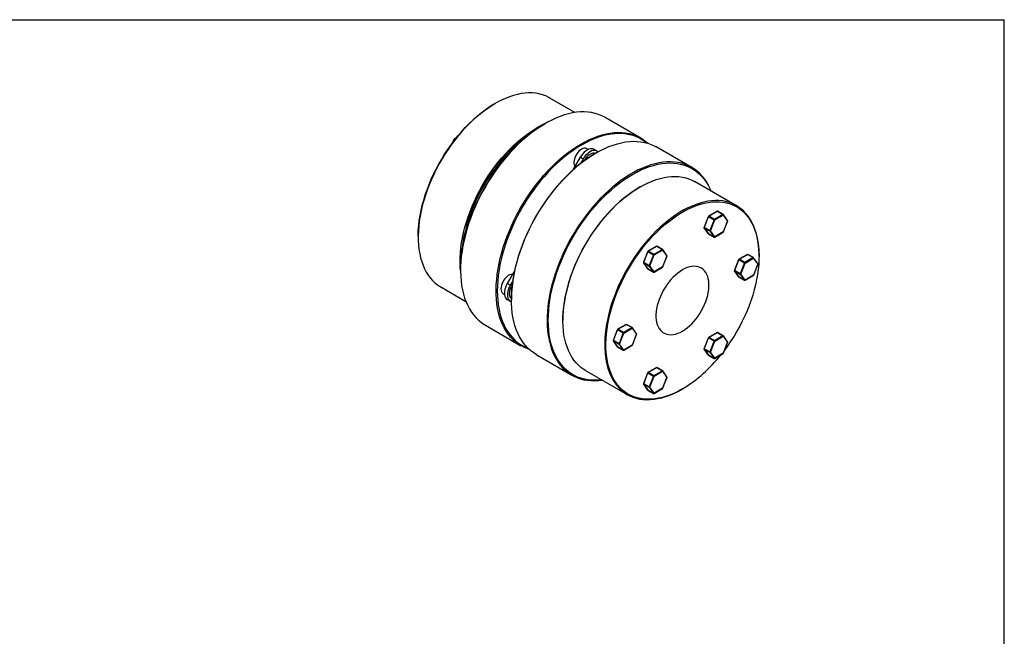
# Model space of a CAD drawing. Extents: x 0.3 to 10.6, y 0.2 to 8.2.
# Drawn here: x 4.8 to 10.6, y 4.5 to 8.2 of the extents above; entities that cross this region are included whole.
import ezdxf

# ---------------------------------------------------------------- set-up
doc = ezdxf.new("R2010")
doc.units = 0
doc.layers.get('0').update_dxf_attribs({"linetype": 'CONTINUOUS'})

msp = doc.modelspace()

# ---------------------------------------------------------------- linework, layer by layer
at = {"color": 7, "linetype": 'CONTINUOUS'}
for p, q in [((0.3299, 8.1921), (10.6299, 8.1921)), ((10.6299, 0.3921), (10.6299, 8.1921)), ((7.6223, 7.697), (7.6188, 7.695)), ((8.093, 7.6434), (7.9447, 7.729)), ((7.9177, 7.5787), (7.9142, 7.5767)), ((8.4826, 7.4923), (8.2721, 7.6138)), ((7.3771, 7.4846), (7.3692, 7.4642)), ((7.3921, 7.4939), (7.3782, 7.4858)), ((8.1714, 7.425), (8.1638, 7.4294)), ((8.2231, 7.4156), (8.2057, 7.4257)), ((8.2187, 7.4049), (8.2152, 7.4029)), ((8.2303, 7.4115), (8.2231, 7.4156)), ((8.7836, 7.3185), (8.5731, 7.4401)), ((8.124, 7.3785), (8.0811, 7.3042)), ((8.1414, 7.3684), (8.124, 7.3785)), ((8.1414, 7.3684), (8.1263, 7.3423)), ((9.0471, 7.0926), (8.7997, 7.2354)), ((8.4773, 7.2034), (8.4738, 7.2014)), ((8.9331, 7.06), (8.8828, 7.031)), ((8.8841, 7.0309), (8.9343, 7.0598)), ((8.9677, 7.0406), (8.9175, 7.0116)), ((8.9343, 7.0598), (8.9677, 7.0406)), ((8.9689, 7.0407), (8.9355, 7.06)), ((8.9948, 7.0042), (8.9697, 7.04)), ((8.8818, 7.0297), (8.8567, 6.965)), ((8.8574, 6.9642), (8.8826, 7.029)), ((8.8826, 7.029), (8.916, 7.0097)), ((8.9175, 7.0116), (8.8841, 7.0309)), ((8.916, 7.0097), (8.8908, 6.945)), ((8.8941, 6.9438), (8.9192, 7.0086)), ((8.9192, 7.0086), (8.9694, 7.0375)), ((8.9694, 7.0375), (8.9945, 7.0018)), ((8.9945, 7.0018), (8.9694, 6.9371)), ((8.97, 6.9372), (8.9951, 7.0019)), ((8.8569, 6.9627), (8.882, 6.927)), ((8.8908, 6.945), (8.8574, 6.9642)), ((8.8574, 6.9622), (8.8908, 6.943)), ((8.8826, 6.9265), (8.8574, 6.9622)), ((8.916, 6.9072), (8.8826, 6.9265)), ((8.8828, 6.9263), (8.9162, 6.907)), ((8.8908, 6.943), (8.916, 6.9072)), ((8.9192, 6.9081), (8.8941, 6.9438)), ((8.9187, 6.907), (8.9689, 6.936)), ((8.9694, 6.9371), (8.9192, 6.9081)), ((7.1665, 6.9115), (7.1665, 6.9075)), ((8.5234, 6.8228), (8.4982, 6.7581)), ((8.499, 6.7573), (8.5241, 6.8221)), ((8.5241, 6.8221), (8.5576, 6.8028)), ((8.5746, 6.8531), (8.5244, 6.8241)), ((8.5257, 6.8239), (8.5759, 6.8529)), ((8.5591, 6.8047), (8.5257, 6.8239)), ((8.6093, 6.8337), (8.5591, 6.8047)), ((8.5608, 6.8016), (8.611, 6.8306)), ((8.5759, 6.8529), (8.6093, 6.8337)), ((8.6105, 6.8338), (8.5771, 6.8531)), ((8.611, 6.8306), (8.6361, 6.7949)), ((8.6364, 6.7973), (8.6113, 6.8331)), ((8.4985, 6.7558), (8.5236, 6.7201)), ((8.5324, 6.7381), (8.499, 6.7573)), ((8.499, 6.7553), (8.5324, 6.736)), ((8.5241, 6.7196), (8.499, 6.7553)), ((8.5576, 6.8028), (8.5324, 6.7381)), ((8.5357, 6.7369), (8.5608, 6.8016)), ((8.6361, 6.7949), (8.611, 6.7302)), ((8.6116, 6.7303), (8.6367, 6.795)), ((9.061, 6.7748), (9.0359, 6.71)), ((9.0366, 6.7093), (9.0618, 6.774)), ((9.0618, 6.774), (9.0952, 6.7547)), ((9.1123, 6.805), (9.062, 6.776)), ((9.0633, 6.7759), (9.1135, 6.8049)), ((9.0967, 6.7566), (9.0633, 6.7759)), ((9.0952, 6.7547), (9.0701, 6.69)), ((9.0733, 6.6888), (9.0984, 6.7536)), ((9.1469, 6.7856), (9.0967, 6.7566)), ((9.0984, 6.7536), (9.1486, 6.7826)), ((9.1135, 6.8049), (9.1469, 6.7856)), ((9.1481, 6.7857), (9.1147, 6.805)), ((9.1486, 6.7826), (9.1738, 6.7468)), ((9.174, 6.7493), (9.1489, 6.785)), ((9.1806, 6.7934), (9.1806, 6.7974)), ((7.4167, 6.7148), (7.4167, 6.7108)), ((7.7361, 6.7067), (7.6932, 6.6324)), ((8.5576, 6.7003), (8.5241, 6.7196)), ((8.5244, 6.7193), (8.5578, 6.7001)), ((8.5324, 6.736), (8.5576, 6.7003)), ((8.5608, 6.7012), (8.5357, 6.7369)), ((8.5603, 6.7001), (8.6105, 6.7291)), ((8.611, 6.7302), (8.5608, 6.7012)), ((9.0361, 6.7077), (9.0613, 6.672)), ((9.0701, 6.69), (9.0366, 6.7093)), ((9.0366, 6.7073), (9.0701, 6.688)), ((9.0618, 6.6715), (9.0366, 6.7073)), ((9.1738, 6.7468), (9.1486, 6.6821)), ((9.1492, 6.6822), (9.1743, 6.747)), ((7.7257, 6.6485), (7.7106, 6.6224)), ((9.0952, 6.6522), (9.0618, 6.6715)), ((9.062, 6.6713), (9.0954, 6.652)), ((9.0701, 6.688), (9.0952, 6.6522)), ((9.0984, 6.6531), (9.0733, 6.6888)), ((9.0979, 6.652), (9.1481, 6.681)), ((9.1486, 6.6821), (9.0984, 6.6531)), ((7.3, 6.6123), (7.4484, 6.5267)), ((7.7106, 6.6224), (7.6932, 6.6324)), ((7.669, 6.5725), (7.6767, 6.5681)), ((7.7106, 6.528), (7.6932, 6.538)), ((7.6932, 6.538), (7.7178, 6.5238)), ((7.7106, 6.528), (7.7178, 6.5238)), ((7.7177, 6.5411), (7.7177, 6.5371)), ((8.0215, 6.4179), (8.0215, 6.4139)), ((7.5635, 6.3863), (7.774, 6.2648)), ((8.3442, 6.3609), (8.319, 6.2962)), ((8.3198, 6.2955), (8.3449, 6.3602)), ((8.3449, 6.3602), (8.3783, 6.3409)), ((8.3954, 6.3912), (8.3452, 6.3622)), ((8.3464, 6.3621), (8.3967, 6.3911)), ((8.3799, 6.3428), (8.3464, 6.3621)), ((8.4301, 6.3718), (8.3799, 6.3428)), ((8.3816, 6.3398), (8.4318, 6.3688)), ((8.3967, 6.3911), (8.4301, 6.3718)), ((8.4313, 6.3719), (8.3979, 6.3912)), ((8.4318, 6.3688), (8.4569, 6.333)), ((8.4572, 6.3354), (8.4321, 6.3712)), ((8.9331, 6.3431), (8.8828, 6.3141)), ((8.8841, 6.314), (8.9343, 6.343)), ((8.9343, 6.343), (8.9677, 6.3237)), ((8.9689, 6.3238), (8.9355, 6.3431)), ((8.3193, 6.2939), (8.3444, 6.2582)), ((8.3532, 6.2762), (8.3198, 6.2955)), ((8.3198, 6.2935), (8.3532, 6.2742)), ((8.3449, 6.2577), (8.3198, 6.2935)), ((8.3783, 6.3409), (8.3532, 6.2762)), ((8.3565, 6.275), (8.3816, 6.3398)), ((8.4569, 6.333), (8.4318, 6.2683)), ((8.4324, 6.2684), (8.4575, 6.3331)), ((8.8818, 6.3129), (8.8567, 6.2481)), ((8.8574, 6.2474), (8.8826, 6.3121)), ((8.8826, 6.3121), (8.916, 6.2928)), ((8.9175, 6.2947), (8.8841, 6.314)), ((8.916, 6.2928), (8.8908, 6.2281)), ((8.8941, 6.227), (8.9192, 6.2917)), ((8.9677, 6.3237), (8.9175, 6.2947)), ((8.9192, 6.2917), (8.9694, 6.3207)), ((8.9694, 6.3207), (8.9945, 6.285)), ((8.9945, 6.285), (8.9694, 6.2202)), ((8.9948, 6.2874), (8.9697, 6.3231)), ((8.97, 6.2203), (8.9951, 6.2851)), ((8.3783, 6.2384), (8.3449, 6.2577)), ((8.3452, 6.2575), (8.3786, 6.2382)), ((8.3532, 6.2742), (8.3783, 6.2384)), ((8.3816, 6.2393), (8.3565, 6.275)), ((8.3811, 6.2382), (8.4313, 6.2672)), ((8.4318, 6.2683), (8.3816, 6.2393)), ((8.8569, 6.2458), (8.882, 6.2101)), ((8.8908, 6.2281), (8.8574, 6.2474)), ((8.8574, 6.2454), (8.8908, 6.2261)), ((8.8826, 6.2096), (8.8574, 6.2454)), ((8.8908, 6.2261), (8.916, 6.1904)), ((8.9192, 6.1912), (8.8941, 6.227)), ((7.8645, 6.2126), (8.075, 6.0911)), ((8.916, 6.1904), (8.8826, 6.2096)), ((8.8828, 6.2094), (8.9162, 6.1901)), ((8.9187, 6.1901), (8.9689, 6.2191)), ((8.9694, 6.2202), (8.9192, 6.1912)), ((8.155, 6.1187), (8.4024, 5.9759)), ((8.5746, 6.1362), (8.5244, 6.1072)), ((8.5257, 6.1071), (8.5759, 6.1361)), ((8.6093, 6.1168), (8.5591, 6.0878)), ((8.5608, 6.0848), (8.611, 6.1138)), ((8.5759, 6.1361), (8.6093, 6.1168)), ((8.6105, 6.1169), (8.5771, 6.1362)), ((8.611, 6.1138), (8.6361, 6.078)), ((8.6364, 6.0805), (8.6113, 6.1162)), ((8.5234, 6.106), (8.4982, 6.0412)), ((8.499, 6.0405), (8.5241, 6.1052)), ((8.5241, 6.1052), (8.5576, 6.0859)), ((8.5591, 6.0878), (8.5257, 6.1071)), ((8.5576, 6.0859), (8.5324, 6.0212)), ((8.5357, 6.0201), (8.5608, 6.0848)), ((8.6361, 6.078), (8.611, 6.0133)), ((8.6116, 6.0134), (8.6367, 6.0782)), ((8.4985, 6.0389), (8.5236, 6.0032)), ((8.5324, 6.0212), (8.499, 6.0405)), ((8.499, 6.0385), (8.5324, 6.0192)), ((8.5241, 6.0027), (8.499, 6.0385)), ((8.5576, 5.9835), (8.5241, 6.0027)), ((8.5244, 6.0025), (8.5578, 5.9832)), ((8.5324, 6.0192), (8.5576, 5.9835)), ((8.5608, 5.9843), (8.5357, 6.0201)), ((8.5603, 5.9832), (8.6105, 6.0122)), ((8.611, 6.0133), (8.5608, 5.9843)), ((8.7248, 6.0079), (8.7283, 6.0099))]:
    msp.add_line(p, q, dxfattribs=at)
at = {"color": 8, "linetype": 'CONTINUOUS'}
for p, q in [((7.3779, 7.4838), (7.3714, 7.4672)), ((7.3822, 7.4813), (7.3779, 7.4838)), ((7.3909, 7.4923), (7.3794, 7.4857)), ((7.3794, 7.4857), (7.3837, 7.4832))]:
    msp.add_line(p, q, dxfattribs=at)
at = {"color": 7, "linetype": 'CONTINUOUS'}
for points in [[(7.9447, 7.729), (7.9382, 7.7326), (7.9205, 7.741), (7.9018, 7.7479), (7.8824, 7.7531), (7.8623, 7.7568), (7.8415, 7.7588), (7.8201, 7.7591), (7.7982, 7.7579), (7.7757, 7.7549), (7.7529, 7.7504), (7.7296, 7.7442), (7.7061, 7.7365), (7.6823, 7.7271), (7.6584, 7.7163), (7.6344, 7.7038), (7.6103, 7.6899), (7.5863, 7.6746), (7.5623, 7.6579), (7.5386, 7.6398), (7.515, 7.6203), (7.4918, 7.5997), (7.4689, 7.5778), (7.4465, 7.5548), (7.4245, 7.5308), (7.4031, 7.5057), (7.3823, 7.4797), (7.3622, 7.4528), (7.3428, 7.4252), (7.3242, 7.3968), (7.3064, 7.3678), (7.2895, 7.3383), (7.2735, 7.3083), (7.2585, 7.2779), (7.2445, 7.2472), (7.2316, 7.2163), (7.2198, 7.1853), (7.209, 7.1542), (7.1995, 7.1232), (7.1911, 7.0923), (7.1839, 7.0616), (7.1779, 7.0312), (7.1732, 7.0012), (7.1697, 6.9717), (7.1675, 6.9428), (7.1665, 6.9145), (7.1668, 6.8868), (7.1684, 6.86), (7.1713, 6.8341), (7.1754, 6.8091), (7.1807, 6.7851), (7.1873, 6.7621), (7.1951, 6.7404), (7.2041, 6.7198), (7.2143, 6.7004), (7.2255, 6.6824), (7.2379, 6.6657), (7.2514, 6.6505), (7.2659, 6.6367), (7.2814, 6.6244), (7.2979, 6.6136), (7.3, 6.6123)], [(7.1665, 6.9115), (7.1665, 6.9184), (7.1674, 6.9465), (7.1696, 6.9753), (7.1731, 7.0045), (7.1778, 7.0343), (7.1837, 7.0644), (7.1909, 7.0949), (7.1992, 7.1255), (7.2087, 7.1563), (7.2193, 7.1872), (7.2311, 7.2179), (7.2439, 7.2486), (7.2578, 7.2791), (7.2727, 7.3092), (7.2886, 7.339), (7.3054, 7.3683), (7.323, 7.3971), (7.3415, 7.4252), (7.3607, 7.4527), (7.3807, 7.4793), (7.4013, 7.5051), (7.4226, 7.53), (7.4443, 7.5539), (7.4666, 7.5767), (7.4893, 7.5984), (7.5124, 7.6189), (7.5357, 7.6382), (7.5593, 7.6562), (7.5831, 7.6728), (7.6069, 7.688), (7.6188, 7.695)], [(8.2721, 7.6138), (8.2699, 7.6151), (8.2515, 7.6244), (8.2323, 7.6321), (8.2123, 7.6383), (8.1916, 7.6428), (8.1702, 7.6457), (8.1481, 7.6469), (8.1254, 7.6466), (8.1023, 7.6446), (8.0786, 7.641), (8.0546, 7.6357), (8.0302, 7.6289), (8.0055, 7.6204), (7.9806, 7.6104), (7.9555, 7.5989), (7.9304, 7.5858), (7.9052, 7.5713), (7.8801, 7.5553), (7.855, 7.5379), (7.8301, 7.5192), (7.8054, 7.4991), (7.781, 7.4778), (7.757, 7.4553), (7.7333, 7.4316), (7.7102, 7.4068), (7.6875, 7.3811), (7.6654, 7.3543), (7.644, 7.3267), (7.6233, 7.2982), (7.6033, 7.269), (7.5841, 7.2391), (7.5657, 7.2086), (7.5482, 7.1775), (7.5317, 7.146), (7.5161, 7.1142), (7.5016, 7.082), (7.4881, 7.0497), (7.4757, 7.0172), (7.4644, 6.9847), (7.4542, 6.9522), (7.4453, 6.9199), (7.4375, 6.8877), (7.4309, 6.8559), (7.4256, 6.8244), (7.4215, 6.7933), (7.4186, 6.7628), (7.4171, 6.7328), (7.4167, 6.7036), (7.4177, 6.675), (7.4199, 6.6473), (7.4234, 6.6205), (7.4281, 6.5947), (7.434, 6.5699), (7.4412, 6.5461), (7.4496, 6.5236), (7.4592, 6.5022), (7.4699, 6.4821), (7.4818, 6.4632), (7.4947, 6.4458), (7.5087, 6.4297), (7.5238, 6.4151), (7.5398, 6.402), (7.5569, 6.3903), (7.5635, 6.3863)], [(7.4167, 6.7148), (7.4173, 6.7443), (7.4193, 6.7744), (7.4224, 6.8051), (7.4269, 6.8364), (7.4326, 6.868), (7.4395, 6.9), (7.4477, 6.9323), (7.457, 6.9647), (7.4676, 6.9972), (7.4792, 7.0298), (7.492, 7.0623), (7.5059, 7.0946), (7.5208, 7.1267), (7.5367, 7.1584), (7.5537, 7.1898), (7.5715, 7.2207), (7.5902, 7.251), (7.6097, 7.2807), (7.63, 7.3096), (7.6511, 7.3378), (7.6728, 7.3651), (7.6952, 7.3915), (7.7181, 7.4169), (7.7415, 7.4412), (7.7654, 7.4644), (7.7896, 7.4864), (7.8142, 7.5071), (7.839, 7.5266), (7.864, 7.5447), (7.8891, 7.5614), (7.9142, 7.5767)], [(7.4167, 6.7074), (7.4148, 6.7305), (7.4139, 6.7577), (7.4142, 6.7857), (7.4158, 6.8144), (7.4186, 6.8436), (7.4228, 6.8734), (7.4281, 6.9036), (7.4347, 6.9341), (7.4425, 6.9649), (7.4515, 6.9958), (7.4616, 7.0269), (7.4729, 7.058), (7.4853, 7.0889), (7.4988, 7.1198), (7.5133, 7.1503), (7.5288, 7.1805), (7.5452, 7.2103), (7.5626, 7.2396), (7.5808, 7.2683), (7.5998, 7.2963), (7.6196, 7.3235), (7.64, 7.35), (7.6611, 7.3755), (7.6828, 7.4001), (7.705, 7.4236), (7.7277, 7.4461), (7.7508, 7.4674), (7.7742, 7.4874), (7.7978, 7.5062), (7.8217, 7.5236), (7.8457, 7.5396), (7.8697, 7.5543)], [(7.8433, 7.5298), (7.8255, 7.5178), (7.8018, 7.5005), (7.7784, 7.4819), (7.7551, 7.462), (7.7323, 7.4409), (7.7098, 7.4186), (7.6877, 7.3953), (7.6662, 7.3709), (7.6453, 7.3455), (7.625, 7.3193), (7.6054, 7.2922), (7.5865, 7.2644), (7.5684, 7.236), (7.5512, 7.2069), (7.5349, 7.1773), (7.5195, 7.1474), (7.5051, 7.117), (7.4917, 7.0865), (7.4794, 7.0557), (7.4682, 7.0249), (7.4582, 6.9941), (7.4492, 6.9634), (7.4415, 6.9328), (7.435, 6.9025), (7.4296, 6.8725), (7.4256, 6.843), (7.4227, 6.814), (7.4218, 6.7997)], [(8.1283, 7.4572), (8.1535, 7.471), (8.1786, 7.4833), (8.2036, 7.4941), (8.2284, 7.5033), (8.2529, 7.511), (8.2771, 7.517), (8.301, 7.5215), (8.3244, 7.5243), (8.3473, 7.5255), (8.3697, 7.525), (8.3915, 7.5229), (8.4126, 7.5192), (8.4329, 7.5139), (8.4525, 7.5069), (8.4713, 7.4984), (8.4892, 7.4883), (8.5063, 7.4767), (8.5223, 7.4635), (8.5249, 7.4612)], [(8.5155, 7.4639), (8.5094, 7.4688), (8.4925, 7.4807), (8.4746, 7.491), (8.4559, 7.4997), (8.4364, 7.5068), (8.4161, 7.5123), (8.395, 7.5162), (8.3733, 7.5184), (8.3509, 7.519), (8.328, 7.5179), (8.3046, 7.5152), (8.2808, 7.5108), (8.2565, 7.5048), (8.232, 7.4973), (8.2071, 7.4881), (8.1821, 7.4773), (8.157, 7.465), (8.1318, 7.4512)], [(7.8221, 6.2437), (7.8138, 6.2465), (7.7946, 6.2543), (7.7762, 6.2636), (7.7587, 6.2744), (7.7422, 6.2868), (7.7266, 6.3007), (7.7121, 6.3161), (7.6986, 6.3328), (7.6862, 6.351), (7.6749, 6.3704), (7.6647, 6.3912), (7.6558, 6.4132), (7.648, 6.4364), (7.6414, 6.4606), (7.6361, 6.486), (7.632, 6.5123), (7.6291, 6.5396), (7.6276, 6.5677), (7.6272, 6.5966), (7.6282, 6.6262), (7.6304, 6.6564), (7.6339, 6.6872), (7.6386, 6.7185), (7.6446, 6.7502), (7.6517, 6.7823), (7.6601, 6.8145), (7.6697, 6.8469), (7.6804, 6.8795), (7.6923, 6.912), (7.7052, 6.9444), (7.7192, 6.9766), (7.7343, 7.0086), (7.7503, 7.0403), (7.7674, 7.0716), (7.7853, 7.1024), (7.8041, 7.1326), (7.8237, 7.1621), (7.844, 7.191), (7.8651, 7.2191), (7.8869, 7.2463), (7.9093, 7.2726), (7.9322, 7.2978), (7.9556, 7.3221), (7.9795, 7.3452), (8.0037, 7.3671), (8.0282, 7.3878), (8.053, 7.4072), (8.078, 7.4253), (8.1031, 7.4419), (8.1283, 7.4572)], [(8.1318, 7.4512), (8.1066, 7.4359), (8.0814, 7.4192), (8.0564, 7.4011), (8.0316, 7.3816), (8.0071, 7.3608), (7.9828, 7.3388), (7.959, 7.3156), (7.9355, 7.2913), (7.9126, 7.2659), (7.8903, 7.2396), (7.8686, 7.2123), (7.8475, 7.1841), (7.8272, 7.1551), (7.8076, 7.1254), (7.7889, 7.0951), (7.7711, 7.0642), (7.7542, 7.0329), (7.7383, 7.0011), (7.7234, 6.969), (7.7095, 6.9367), (7.6967, 6.9043), (7.685, 6.8717), (7.6745, 6.8392), (7.6651, 6.8067), (7.657, 6.7745), (7.65, 6.7425), (7.6443, 6.7108), (7.6399, 6.6796), (7.6367, 6.6489), (7.6348, 6.6188), (7.6342, 6.5893), (7.6348, 6.5605), (7.6367, 6.5326), (7.6399, 6.5056), (7.6443, 6.4795), (7.65, 6.4544), (7.657, 6.4304), (7.6651, 6.4076), (7.6745, 6.386), (7.685, 6.3656), (7.6967, 6.3465), (7.7095, 6.3288), (7.7234, 6.3125), (7.7383, 6.2977), (7.7542, 6.2843), (7.7711, 6.2724), (7.7889, 6.2621), (7.8076, 6.2534), (7.815, 6.2505)], [(8.2188, 7.405), (8.244, 7.4188), (8.2691, 7.4311), (8.2941, 7.4419), (8.3189, 7.4511), (8.3434, 7.4587), (8.3676, 7.4648), (8.3915, 7.4692), (8.4149, 7.472), (8.4378, 7.4732), (8.4602, 7.4728), (8.4819, 7.4707), (8.503, 7.467), (8.5234, 7.4616), (8.543, 7.4547), (8.5618, 7.4462), (8.5731, 7.4401)], [(7.8645, 6.2126), (7.8492, 6.2222), (7.8327, 6.2346), (7.8171, 6.2485), (7.8026, 6.2638), (7.7891, 6.2806), (7.7767, 6.2987), (7.7654, 6.3182), (7.7552, 6.339), (7.7462, 6.361), (7.7385, 6.3841), (7.7319, 6.4084), (7.7266, 6.4337), (7.7225, 6.4601), (7.7196, 6.4873), (7.718, 6.5154), (7.7177, 6.5443), (7.7187, 6.574), (7.7209, 6.6042), (7.7244, 6.635), (7.7291, 6.6663), (7.735, 6.698), (7.7422, 6.73), (7.7506, 6.7623), (7.7602, 6.7947), (7.7709, 6.8272), (7.7827, 6.8597), (7.7957, 6.8921), (7.8097, 6.9244), (7.8248, 6.9564), (7.8408, 6.9881), (7.8578, 7.0193), (7.8758, 7.0501), (7.8945, 7.0803), (7.9141, 7.1099), (7.9345, 7.1388), (7.9556, 7.1668), (7.9774, 7.194), (7.9997, 7.2203), (8.0227, 7.2456), (8.0461, 7.2698), (8.0699, 7.2929), (8.0942, 7.3149), (8.1187, 7.3356), (8.1435, 7.355), (8.1685, 7.373), (8.1936, 7.3897), (8.2188, 7.405)], [(8.2153, 7.403), (8.1901, 7.3877), (8.165, 7.371), (8.1399, 7.3528), (8.1151, 7.3334), (8.0906, 7.3126), (8.0663, 7.2906), (8.0425, 7.2674), (8.0191, 7.2431), (7.9961, 7.2177), (7.9738, 7.1914), (7.9521, 7.164), (7.931, 7.1359), (7.9107, 7.1069), (7.8912, 7.0772), (7.8725, 7.0469), (7.8546, 7.016), (7.8377, 6.9847), (7.8218, 6.9529), (7.8069, 6.9208), (7.793, 6.8885), (7.7802, 6.856), (7.7685, 6.8235), (7.758, 6.791), (7.7487, 6.7585), (7.7405, 6.7263), (7.7336, 6.6943), (7.7279, 6.6626), (7.7234, 6.6314), (7.7202, 6.6007), (7.7183, 6.5705), (7.7177, 6.5411)], [(8.1318, 7.4262), (8.1241, 7.421), (8.1167, 7.4145), (8.1097, 7.4068), (8.1034, 7.3982), (8.0978, 7.3889), (8.0933, 7.3791), (8.0898, 7.3692), (8.0876, 7.3594), (8.0866, 7.3501), (8.0869, 7.3414), (8.0885, 7.3337), (8.0914, 7.3271), (8.093, 7.3247)], [(8.2057, 7.4257), (8.1988, 7.4285), (8.1911, 7.4295), (8.1827, 7.4287), (8.1739, 7.426), (8.1648, 7.4216), (8.1558, 7.4156), (8.147, 7.408), (8.1386, 7.3992), (8.1309, 7.3893), (8.124, 7.3785)], [(8.2231, 7.4156), (8.2162, 7.4184), (8.2085, 7.4194), (8.2001, 7.4186), (8.1913, 7.416), (8.1822, 7.4116), (8.1732, 7.4055), (8.1644, 7.398), (8.156, 7.3892), (8.1483, 7.3792), (8.1414, 7.3684)], [(8.2123, 7.4012), (8.2121, 7.4013), (8.206, 7.403), (8.1991, 7.403), (8.1918, 7.4014), (8.1842, 7.3981), (8.1765, 7.3933), (8.169, 7.3871), (8.1619, 7.3797), (8.1553, 7.3713), (8.1496, 7.3621), (8.1477, 7.3586)], [(8.8987, 7.1782), (8.8928, 7.1922), (8.8827, 7.2129), (8.8714, 7.2324), (8.859, 7.2506), (8.8455, 7.2673), (8.8309, 7.2827), (8.8154, 7.2966), (8.7988, 7.3089), (8.7814, 7.3198), (8.763, 7.3291), (8.7438, 7.3368), (8.7238, 7.343), (8.7031, 7.3475), (8.6816, 7.3504), (8.6596, 7.3517), (8.6369, 7.3513), (8.6137, 7.3493), (8.5901, 7.3457), (8.5661, 7.3404), (8.5417, 7.3336), (8.517, 7.3252), (8.4921, 7.3152), (8.467, 7.3036), (8.4419, 7.2906), (8.4167, 7.276), (8.3915, 7.26), (8.3665, 7.2426), (8.3416, 7.2239), (8.3169, 7.2038), (8.2925, 7.1825), (8.2685, 7.16), (8.2448, 7.1363), (8.2216, 7.1116), (8.199, 7.0858), (8.1769, 7.059), (8.1555, 7.0314), (8.1347, 7.0029), (8.1147, 6.9737), (8.0955, 6.9438), (8.0772, 6.9133), (8.0597, 6.8822), (8.0432, 6.8508), (8.0276, 6.8189), (8.0131, 6.7868), (7.9996, 6.7544), (7.9872, 6.722), (7.9759, 6.6894), (7.9657, 6.657), (7.9567, 6.6246), (7.949, 6.5925), (7.9424, 6.5606), (7.9371, 6.5291), (7.933, 6.498), (7.9301, 6.4675), (7.9285, 6.4375), (7.9282, 6.4083), (7.9292, 6.3798), (7.9314, 6.3521), (7.9349, 6.3253), (7.9396, 6.2994), (7.9455, 6.2746), (7.9527, 6.2509), (7.9611, 6.2283), (7.9707, 6.2069), (7.9814, 6.1868), (7.9932, 6.168), (8.0062, 6.1505), (8.0202, 6.1344), (8.0353, 6.1198), (8.0513, 6.1067), (8.0683, 6.0951), (8.0863, 6.085), (8.105, 6.0764), (8.1246, 6.0695), (8.145, 6.0642), (8.1661, 6.0605), (8.1879, 6.0584), (8.2102, 6.0579), (8.2332, 6.0591), (8.2541, 6.0615)], [(8.2515, 6.063), (8.2365, 6.0615), (8.2136, 6.0604), (8.1913, 6.061), (8.1695, 6.0632), (8.1485, 6.0671), (8.1282, 6.0726), (8.1086, 6.0797), (8.0899, 6.0884), (8.0721, 6.0987), (8.0552, 6.1105), (8.0393, 6.1239), (8.0243, 6.1388), (8.0105, 6.1551), (7.9977, 6.1728), (7.986, 6.1918), (7.9755, 6.2122), (7.9661, 6.2338), (7.958, 6.2567), (7.951, 6.2807), (7.9453, 6.3057), (7.9409, 6.3318), (7.9377, 6.3589), (7.9358, 6.3868), (7.9351, 6.4155), (7.9358, 6.445), (7.9377, 6.4751), (7.9409, 6.5059), (7.9453, 6.5371), (7.951, 6.5687), (7.958, 6.6007), (7.9661, 6.633), (7.9755, 6.6654), (7.986, 6.698), (7.9977, 6.7305), (8.0105, 6.763), (8.0243, 6.7953), (8.0393, 6.8274), (8.0552, 6.8591), (8.0721, 6.8905), (8.0899, 6.9214), (8.1086, 6.9517), (8.1282, 6.9814), (8.1485, 7.0103), (8.1695, 7.0385), (8.1913, 7.0658), (8.2136, 7.0922), (8.2365, 7.1176), (8.2599, 7.1419), (8.2838, 7.1651), (8.308, 7.1871), (8.3326, 7.2078), (8.3574, 7.2273), (8.3824, 7.2454), (8.4076, 7.2621), (8.4328, 7.2774), (8.458, 7.2912), (8.4831, 7.3036), (8.5081, 7.3143), (8.5329, 7.3235), (8.5575, 7.3311), (8.5817, 7.3371), (8.6056, 7.3414), (8.629, 7.3442), (8.6519, 7.3452), (8.6743, 7.3446), (8.696, 7.3424), (8.717, 7.3385), (8.7374, 7.333), (8.7569, 7.3259), (8.7756, 7.3172), (8.7934, 7.3069), (8.8103, 7.2951), (8.8263, 7.2817), (8.8412, 7.2669), (8.8551, 7.2506), (8.8679, 7.2328), (8.8795, 7.2138), (8.8901, 7.1934), (8.8962, 7.1797)], [(8.4774, 7.2035), (8.5014, 7.2166), (8.5254, 7.2283), (8.5493, 7.2384), (8.5729, 7.247), (8.5963, 7.2539), (8.6194, 7.2593), (8.642, 7.263), (8.6642, 7.2651), (8.6859, 7.2656), (8.707, 7.2644), (8.7275, 7.2616), (8.7473, 7.2571), (8.7663, 7.251), (8.7845, 7.2434), (8.7997, 7.2354)], [(8.155, 6.1187), (8.1446, 6.1252), (8.1286, 6.1367), (8.1136, 6.1498), (8.0996, 6.1643), (8.0866, 6.1803), (8.0748, 6.1976), (8.0641, 6.2163), (8.0545, 6.2363), (8.0461, 6.2575), (8.0389, 6.2799), (8.0329, 6.3033), (8.0282, 6.3279), (8.0247, 6.3533), (8.0225, 6.3797), (8.0215, 6.407), (8.0218, 6.4349), (8.0234, 6.4636), (8.0263, 6.4928), (8.0304, 6.5226), (8.0358, 6.5528), (8.0423, 6.5833), (8.0501, 6.6141), (8.0591, 6.6451), (8.0693, 6.6761), (8.0806, 6.7072), (8.093, 6.7382), (8.1064, 6.769), (8.1209, 6.7995), (8.1364, 6.8297), (8.1529, 6.8595), (8.1702, 6.8888), (8.1885, 6.9175), (8.2075, 6.9455), (8.2272, 6.9728), (8.2477, 6.9992), (8.2688, 7.0247), (8.2905, 7.0493), (8.3127, 7.0729), (8.3353, 7.0953), (8.3584, 7.1166), (8.3818, 7.1366), (8.4055, 7.1554), (8.4293, 7.1728), (8.4533, 7.1889), (8.4774, 7.2035)], [(8.4739, 7.2015), (8.45, 7.187), (8.4262, 7.171), (8.4025, 7.1537), (8.379, 7.1351), (8.3558, 7.1152), (8.333, 7.0941), (8.3105, 7.0719), (8.2884, 7.0485), (8.2669, 7.0241), (8.246, 6.9988), (8.2257, 6.9725), (8.206, 6.9455), (8.1872, 6.9177), (8.1691, 6.8892), (8.1519, 6.8601), (8.1356, 6.8306), (8.1202, 6.8006), (8.1058, 6.7703), (8.0924, 6.7397), (8.0801, 6.709), (8.0689, 6.6781), (8.0588, 6.6473), (8.0499, 6.6166), (8.0422, 6.586), (8.0356, 6.5557), (8.0303, 6.5258), (8.0262, 6.4962), (8.0234, 6.4672), (8.0218, 6.4388), (8.0215, 6.4179)], [(9.1806, 6.7974), (9.1806, 6.8043), (9.1796, 6.8316), (9.1774, 6.8579), (9.1739, 6.8834), (9.1692, 6.908), (9.1632, 6.9314), (9.156, 6.9538), (9.1476, 6.975), (9.1381, 6.995), (9.1273, 7.0136), (9.1155, 7.031), (9.1025, 7.047), (9.0885, 7.0615), (9.0735, 7.0746), (9.0576, 7.0861), (9.0407, 7.0961), (9.0229, 7.1046), (9.0043, 7.1115), (8.9849, 7.1167), (8.9647, 7.1204), (8.9439, 7.1224), (8.9225, 7.1227), (8.9006, 7.1214), (8.8782, 7.1185), (8.8553, 7.114), (8.832, 7.1078), (8.8085, 7.1001), (8.7848, 7.0907), (8.7608, 7.0798), (8.7368, 7.0674), (8.7127, 7.0535), (8.6887, 7.0382), (8.6647, 7.0214), (8.641, 7.0033), (8.6175, 6.9839), (8.5942, 6.9633), (8.5713, 6.9414), (8.5489, 6.9184), (8.527, 6.8943), (8.5056, 6.8693), (8.4848, 6.8433), (8.4646, 6.8164), (8.4452, 6.7888), (8.4266, 6.7604), (8.4088, 6.7314), (8.3919, 6.7019), (8.376, 6.6719), (8.361, 6.6415), (8.347, 6.6108), (8.334, 6.5799), (8.3222, 6.5488), (8.3114, 6.5178), (8.3019, 6.4867), (8.2935, 6.4559), (8.2863, 6.4252), (8.2803, 6.3948), (8.2756, 6.3648), (8.2721, 6.3353), (8.2699, 6.3064), (8.2689, 6.278), (8.2692, 6.2504), (8.2708, 6.2236), (8.2737, 6.1977), (8.2778, 6.1727), (8.2831, 6.1487), (8.2897, 6.1257), (8.2975, 6.1039), (8.3065, 6.0833), (8.3167, 6.064), (8.328, 6.046), (8.3404, 6.0293), (8.3538, 6.0141), (8.3683, 6.0003), (8.3838, 5.9879), (8.4003, 5.9772), (8.4176, 5.9679), (8.4358, 5.9602), (8.4549, 5.9542), (8.4746, 5.9497), (8.4951, 5.9469), (8.5162, 5.9457), (8.5379, 5.9462), (8.5601, 5.9483), (8.5827, 5.952), (8.6058, 5.9574), (8.6292, 5.9643), (8.6528, 5.9729), (8.6767, 5.983), (8.7007, 5.9947), (8.7247, 6.0078), (8.7247, 6.0078)], [(8.7282, 6.0098), (8.7044, 5.9968), (8.6805, 5.9852), (8.6569, 5.9752), (8.6334, 5.9667), (8.6102, 5.9598), (8.5873, 5.9545), (8.5648, 5.9508), (8.5428, 5.9487), (8.5213, 5.9482), (8.5003, 5.9494), (8.48, 5.9522), (8.4604, 5.9566), (8.4415, 5.9626), (8.4235, 5.9702), (8.4062, 5.9794), (8.3899, 5.9901), (8.3745, 6.0023), (8.3601, 6.016), (8.3468, 6.0312), (8.3345, 6.0477), (8.3233, 6.0656), (8.3132, 6.0848), (8.3043, 6.1052), (8.2965, 6.1268), (8.29, 6.1496), (8.2847, 6.1734), (8.2806, 6.1982), (8.2778, 6.224), (8.2762, 6.2506), (8.2759, 6.278), (8.2768, 6.3061), (8.279, 6.3348), (8.2825, 6.3641), (8.2872, 6.3939), (8.2931, 6.424), (8.3002, 6.4544), (8.3086, 6.4851), (8.3181, 6.5159), (8.3287, 6.5467), (8.3405, 6.5775), (8.3533, 6.6082), (8.3672, 6.6386), (8.3821, 6.6688), (8.398, 6.6986), (8.4147, 6.7279), (8.4324, 6.7567), (8.4509, 6.7848), (8.4701, 6.8122), (8.4901, 6.8389), (8.5107, 6.8647), (8.5319, 6.8896), (8.5537, 6.9135), (8.576, 6.9363), (8.5987, 6.958), (8.6217, 6.9785), (8.6451, 6.9978), (8.6687, 7.0157), (8.6924, 7.0323), (8.7163, 7.0476), (8.7402, 7.0614), (8.764, 7.0737), (8.7878, 7.0845), (8.8114, 7.0937), (8.8347, 7.1014), (8.8578, 7.1075), (8.8805, 7.1121), (8.9027, 7.1149), (8.9245, 7.1162), (8.9458, 7.1159), (8.9664, 7.1139), (8.9864, 7.1103), (9.0056, 7.1051), (9.0241, 7.0982), (9.0417, 7.0898), (9.0585, 7.0799), (9.0744, 7.0684), (9.0892, 7.0555), (9.1031, 7.041), (9.116, 7.0252), (9.1277, 7.008), (9.1384, 6.9894), (9.1479, 6.9696), (9.1562, 6.9486), (9.1634, 6.9264), (9.1693, 6.9031), (9.174, 6.8788), (9.1774, 6.8535), (9.1796, 6.8273), (9.1806, 6.8003), (9.1803, 6.7725), (9.1787, 6.7441), (9.1759, 6.7151), (9.1718, 6.6855), (9.1665, 6.6556), (9.1599, 6.6253), (9.1522, 6.5947), (9.1433, 6.564), (9.1332, 6.5332), (9.122, 6.5023), (9.1097, 6.4716), (9.0963, 6.441), (9.0819, 6.4107), (9.0665, 6.3807), (9.0502, 6.3512), (9.033, 6.3221), (9.0149, 6.2936), (8.9961, 6.2658), (8.9779, 6.2407)], [(8.7282, 6.7131), (8.7142, 6.7042), (8.7003, 6.694), (8.6866, 6.6825), (8.6732, 6.6698), (8.6603, 6.6559), (8.6479, 6.6411), (8.6362, 6.6254), (8.6252, 6.6089), (8.615, 6.5919), (8.6058, 6.5743), (8.5975, 6.5564), (8.5903, 6.5383), (8.5842, 6.5202), (8.5793, 6.5021), (8.5756, 6.4843), (8.5731, 6.4669), (8.5718, 6.45), (8.5718, 6.4338), (8.5731, 6.4184), (8.5756, 6.4039), (8.5793, 6.3904), (8.5842, 6.378), (8.5903, 6.3669), (8.5975, 6.3572), (8.6058, 6.3488), (8.615, 6.3419), (8.6252, 6.3366), (8.6362, 6.3328), (8.6479, 6.3306), (8.6603, 6.3301), (8.6732, 6.3312), (8.6866, 6.3339), (8.7003, 6.3382), (8.7142, 6.344), (8.7282, 6.3514), (8.7423, 6.3602), (8.7562, 6.3705), (8.7699, 6.382), (8.7833, 6.3947), (8.7962, 6.4085), (8.8085, 6.4234), (8.8203, 6.4391), (8.8313, 6.4555), (8.8414, 6.4726), (8.8507, 6.4902), (8.8589, 6.5081), (8.8661, 6.5261), (8.8722, 6.5443), (8.8772, 6.5623), (8.8809, 6.5801), (8.8834, 6.5975), (8.8847, 6.6144), (8.8847, 6.6307), (8.8834, 6.6461), (8.8809, 6.6606), (8.8772, 6.6741), (8.8722, 6.6864), (8.8661, 6.6975), (8.8589, 6.7073), (8.8507, 6.7157), (8.8414, 6.7225), (8.8313, 6.7279), (8.8203, 6.7317), (8.8085, 6.7338), (8.7962, 6.7344), (8.7833, 6.7333), (8.7699, 6.7306), (8.7562, 6.7263), (8.7423, 6.7204), (8.7282, 6.7131)], [(7.7242, 6.6861), (7.7214, 6.6863), (7.7143, 6.6855), (7.7068, 6.683), (7.6991, 6.679), (7.6915, 6.6735), (7.6842, 6.6666), (7.6773, 6.6587), (7.6711, 6.6498), (7.6658, 6.6404), (7.6615, 6.6306), (7.6584, 6.6207), (7.6564, 6.611), (7.6558, 6.6018)], [(7.6932, 6.6324), (7.6873, 6.621), (7.6826, 6.6094), (7.6791, 6.5977), (7.677, 6.5863), (7.6763, 6.5754), (7.677, 6.5654), (7.6791, 6.5564), (7.6826, 6.5488), (7.6873, 6.5426), (7.6932, 6.538)], [(7.7106, 6.6224), (7.7047, 6.611), (7.7, 6.5993), (7.6965, 6.5877), (7.6944, 6.5762), (7.6937, 6.5654), (7.6944, 6.5554), (7.6965, 6.5464), (7.7, 6.5387), (7.7047, 6.5325), (7.7106, 6.528)], [(7.7177, 6.5445), (7.714, 6.5479), (7.7103, 6.5534), (7.7077, 6.5603), (7.7064, 6.5683), (7.7064, 6.5772), (7.7077, 6.5866), (7.7103, 6.5965), (7.714, 6.6064), (7.7188, 6.6161), (7.7223, 6.6218)]]:
    msp.add_lwpolyline(points, dxfattribs=at)
at = {"color": 8, "linetype": 'CONTINUOUS'}
for points in [[(8.8574, 6.9622), (8.8571, 6.9625), (8.8569, 6.9627)], [(8.8826, 6.9265), (8.8822, 6.9267), (8.882, 6.927)], [(8.8826, 6.9265), (8.8827, 6.9264), (8.8828, 6.9263), (8.8828, 6.9263)], [(8.916, 6.9072), (8.9161, 6.9071), (8.9162, 6.907), (8.9162, 6.907)], [(8.499, 6.7553), (8.4987, 6.7556), (8.4985, 6.7558)], [(8.5241, 6.7196), (8.5238, 6.7198), (8.5236, 6.7201)], [(8.5241, 6.7196), (8.5243, 6.7195), (8.5244, 6.7193), (8.5244, 6.7193)], [(8.5576, 6.7003), (8.5577, 6.7002), (8.5578, 6.7001), (8.5578, 6.7001)], [(9.0366, 6.7073), (9.0363, 6.7075), (9.0361, 6.7077)], [(9.0613, 6.672), (9.0614, 6.6718), (9.0618, 6.6715)], [(9.0618, 6.6715), (9.0619, 6.6714), (9.062, 6.6713), (9.062, 6.6713)], [(9.0952, 6.6522), (9.0953, 6.6521), (9.0954, 6.652), (9.0954, 6.652)], [(8.3193, 6.2939), (8.3195, 6.2937), (8.3198, 6.2935)], [(8.3449, 6.2577), (8.3446, 6.258), (8.3444, 6.2582)], [(8.3449, 6.2577), (8.3451, 6.2576), (8.3452, 6.2575), (8.3452, 6.2575)], [(8.3783, 6.2384), (8.3785, 6.2383), (8.3786, 6.2382), (8.3786, 6.2382)], [(8.8569, 6.2458), (8.8571, 6.2456), (8.8574, 6.2454)], [(8.882, 6.2101), (8.8822, 6.2099), (8.8826, 6.2096)], [(8.8826, 6.2096), (8.8827, 6.2095), (8.8828, 6.2094), (8.8828, 6.2094)], [(8.916, 6.1904), (8.9161, 6.1902), (8.9162, 6.1901), (8.9162, 6.1901)], [(8.4985, 6.0389), (8.4987, 6.0387), (8.499, 6.0385)], [(8.5236, 6.0032), (8.5238, 6.003), (8.5241, 6.0027)], [(8.5241, 6.0027), (8.5243, 6.0026), (8.5244, 6.0025), (8.5244, 6.0025)], [(8.5576, 5.9835), (8.5577, 5.9833), (8.5578, 5.9832), (8.5578, 5.9832)]]:
    msp.add_lwpolyline(points, dxfattribs=at)
at = {"color": 7, "linetype": 'CONTINUOUS'}
for centre, radius, start, end in [((8.146, 7.078), 0.5505, 114.1551, 120.11811), ((7.3794, 7.4837), 0.00246, 119.99731, 158.79432), ((7.3814, 7.4825), 0.00378, 122.63797, 159.77289), ((8.1505, 7.3999), 0.0323, 65.79383, 125.51663), ((8.9343, 7.0578), 0.00246, 60.00269, 119.99731), ((8.9657, 7.0374), 0.00378, 2.60548, 57.39452), ((8.9677, 7.0386), 0.00246, 35.10067, 60.00269), ((8.8841, 7.0288), 0.00246, 119.99731, 158.79432), ((8.8861, 7.0277), 0.00378, 122.63797, 159.77289), ((8.9195, 7.0084), 0.00378, 122.63797, 159.77289), ((8.9206, 7.0178), 0.00939, 240.10954, 261.22207), ((8.9154, 7.0084), 0.00378, 2.60548, 57.39452), ((8.9928, 7.0028), 0.00246, 0, 35.10067), ((8.9928, 7.0028), 0.00246, 338.79432, 0), ((8.8589, 6.9641), 0.00246, 158.79432, 215.10067), ((8.8594, 6.9632), 0.00225, 153.43643, 206.56357), ((8.8841, 6.9284), 0.00246, 215.10067, 240.00269), ((8.8929, 6.944), 0.00225, 153.43643, 206.56357), ((8.8955, 6.9531), 0.00939, 240.10954, 261.22207), ((8.8919, 6.9454), 0.00267, 246.02796, 323.97431), ((8.9677, 6.9381), 0.00246, 299.99731, 338.79432), ((8.917, 6.9097), 0.00267, 246.02796, 323.97431), ((8.9175, 6.9091), 0.00246, 240.00269, 299.99731), ((8.5257, 6.8219), 0.00246, 119.99731, 158.79432), ((8.5277, 6.8208), 0.00378, 122.63797, 159.77289), ((8.5759, 6.8509), 0.00246, 60.00269, 119.99731), ((8.6072, 6.8305), 0.00378, 2.60548, 57.39452), ((8.6093, 6.8316), 0.00246, 35.10067, 60.00269), ((8.5005, 6.7572), 0.00246, 158.79432, 215.10067), ((8.501, 6.7563), 0.00225, 153.43643, 206.56357), ((8.5611, 6.8015), 0.00378, 122.63797, 159.77289), ((8.5622, 6.8109), 0.00939, 240.10954, 261.22207), ((8.557, 6.8015), 0.00378, 2.60548, 57.39452), ((8.6344, 6.7959), 0.00246, 0, 35.10067), ((8.6344, 6.7959), 0.00246, 338.79432, 0), ((9.0633, 6.7739), 0.00246, 119.99731, 158.79432), ((9.0653, 6.7727), 0.00378, 122.63797, 159.77289), ((9.0987, 6.7534), 0.00378, 122.63797, 159.77289), ((9.0998, 6.7629), 0.00939, 240.10954, 261.22207), ((9.0946, 6.7534), 0.00378, 2.60548, 57.39452), ((9.1135, 6.8029), 0.00246, 60.00269, 119.99731), ((9.1449, 6.7824), 0.00378, 2.60548, 57.39452), ((9.1469, 6.7836), 0.00246, 35.10067, 60.00269), ((9.172, 6.7478), 0.00246, 0, 35.10067), ((8.5257, 6.7215), 0.00246, 215.10067, 240.00269), ((8.5344, 6.7371), 0.00225, 153.43643, 206.56357), ((8.5371, 6.7462), 0.00939, 240.10954, 261.22207), ((8.5335, 6.7385), 0.00267, 246.02796, 323.97431), ((8.5586, 6.7028), 0.00267, 246.02796, 323.97431), ((8.5591, 6.7022), 0.00246, 240.00269, 299.99731), ((8.6093, 6.7312), 0.00246, 299.99731, 338.79432), ((9.0382, 6.7091), 0.00246, 158.79432, 215.10067), ((9.0387, 6.7083), 0.00225, 153.43643, 206.56357), ((9.172, 6.7478), 0.00246, 338.79432, 0), ((9.0633, 6.6734), 0.00246, 215.10067, 240.00269), ((9.0721, 6.689), 0.00225, 153.43643, 206.56357), ((9.0747, 6.6981), 0.00939, 240.10954, 261.22207), ((9.0711, 6.6904), 0.00267, 246.02796, 323.97431), ((9.0963, 6.6547), 0.00267, 246.02796, 323.97431), ((9.0967, 6.6541), 0.00246, 240.00269, 299.99731), ((9.1469, 6.6831), 0.00246, 299.99731, 338.79432), ((7.6871, 6.5983), 0.0315, 173.62949, 235.05833), ((8.3464, 6.3601), 0.00246, 119.99731, 158.79432), ((8.3485, 6.3589), 0.00378, 122.63797, 159.77289), ((8.3819, 6.3396), 0.00378, 122.63797, 159.77289), ((8.3778, 6.3396), 0.00378, 2.60548, 57.39452), ((8.3967, 6.389), 0.00246, 60.00269, 119.99731), ((8.428, 6.3686), 0.00378, 2.60548, 57.39452), ((8.4301, 6.3698), 0.00246, 35.10067, 60.00269), ((8.9343, 6.341), 0.00246, 60.00269, 119.99731), ((8.3213, 6.2953), 0.00246, 158.79432, 215.10067), ((8.3218, 6.2945), 0.00225, 153.43643, 206.56357), ((8.383, 6.349), 0.00939, 240.10954, 261.22207), ((8.4552, 6.334), 0.00246, 0, 35.10067), ((8.4552, 6.334), 0.00246, 338.79432, 0), ((8.8841, 6.312), 0.00246, 119.99731, 158.79432), ((8.8861, 6.3108), 0.00378, 122.63797, 159.77289), ((8.9195, 6.2915), 0.00378, 122.63797, 159.77289), ((8.9206, 6.301), 0.00939, 240.10954, 261.22207), ((8.9154, 6.2915), 0.00378, 2.60548, 57.39452), ((8.9657, 6.3205), 0.00378, 2.60548, 57.39452), ((8.9677, 6.3217), 0.00246, 35.10067, 60.00269), ((8.9928, 6.286), 0.00246, 0, 35.10067), ((8.9928, 6.286), 0.00246, 338.79432, 0), ((8.3464, 6.2596), 0.00246, 215.10067, 240.00269), ((8.3552, 6.2752), 0.00225, 153.43643, 206.56357), ((8.3579, 6.2843), 0.00939, 240.10954, 261.22207), ((8.3543, 6.2766), 0.00267, 246.02796, 323.97431), ((8.3794, 6.2409), 0.00267, 246.02796, 323.97431), ((8.3799, 6.2403), 0.00246, 240.00269, 299.99731), ((8.4301, 6.2693), 0.00246, 299.99731, 338.79432), ((8.8589, 6.2473), 0.00246, 158.79432, 215.10067), ((8.8594, 6.2464), 0.00225, 153.43643, 206.56357), ((8.8929, 6.2271), 0.00225, 153.43643, 206.56357), ((8.8955, 6.2362), 0.00939, 240.10954, 261.22207), ((8.8919, 6.2285), 0.00267, 246.02796, 323.97431), ((8.2977, 6.7233), 0.8333, 301.1102, 322.06812), ((8.8841, 6.2115), 0.00246, 215.10067, 240.00269), ((8.917, 6.1928), 0.00267, 246.02796, 323.97431), ((8.9175, 6.1922), 0.00246, 240.00269, 299.99731), ((8.9677, 6.2212), 0.00246, 299.99731, 338.79432), ((8.5759, 6.1341), 0.00246, 60.00269, 119.99731), ((8.6072, 6.1136), 0.00378, 2.60548, 57.39452), ((8.6093, 6.1148), 0.00246, 35.10067, 60.00269), ((8.5257, 6.1051), 0.00246, 119.99731, 158.79432), ((8.5277, 6.1039), 0.00378, 122.63797, 159.77289), ((8.5611, 6.0846), 0.00378, 122.63797, 159.77289), ((8.5622, 6.0941), 0.00939, 240.10954, 261.22207), ((8.557, 6.0846), 0.00378, 2.60548, 57.39452), ((8.6344, 6.0791), 0.00246, 0, 35.10067), ((8.6344, 6.0791), 0.00246, 338.79432, 0), ((8.5005, 6.0403), 0.00246, 158.79432, 215.10067), ((8.501, 6.0395), 0.00225, 153.43643, 206.56357), ((8.5257, 6.0046), 0.00246, 215.10067, 240.00269), ((8.5344, 6.0202), 0.00225, 153.43643, 206.56357), ((8.5371, 6.0293), 0.00939, 240.10954, 261.22207), ((8.5335, 6.0216), 0.00267, 246.02796, 323.97431), ((8.6093, 6.0143), 0.00246, 299.99731, 338.79432), ((8.5586, 5.9859), 0.00267, 246.02796, 323.97431), ((8.5591, 5.9853), 0.00246, 240.00269, 299.99731)]:
    msp.add_arc(centre, radius, start, end, dxfattribs=at)
at = {"color": 8, "linetype": 'CONTINUOUS'}
for centre, radius, start, end in [((7.3783, 7.485), 0.00125, 200.26329, 252.1043), ((7.3787, 7.4847), 0.00124, 54.38242, 114.30712), ((8.9336, 7.0588), 0.00124, 54.38242, 114.30712), ((8.935, 7.0588), 0.00124, 65.84324, 125.46722), ((8.9684, 7.0396), 0.00124, 65.84324, 125.46722), ((8.9679, 7.0389), 0.00204, 316.88143, 30.23219), ((8.8828, 7.0301), 0.00112, 197.10481, 255.26279), ((8.8833, 7.0298), 0.00124, 54.38242, 114.30712), ((8.9931, 7.0032), 0.00204, 316.88143, 30.23219), ((8.9947, 7.0023), 0.0005, 247.22353, 316.10536), ((8.8577, 6.9653), 0.00112, 197.10481, 255.26279), ((8.9682, 6.937), 0.00121, 305.01333, 6.29885), ((8.9696, 6.9375), 0.0005, 247.22353, 316.10536), ((8.918, 6.9079), 0.00118, 304.05635, 7.25583), ((8.5245, 6.8233), 0.00125, 200.26329, 252.1043), ((8.5249, 6.8229), 0.00124, 54.38242, 114.30712), ((8.5752, 6.8519), 0.00124, 54.38242, 114.30712), ((8.5766, 6.8519), 0.00124, 65.84324, 125.46722), ((8.61, 6.8326), 0.00124, 65.84324, 125.46722), ((8.6095, 6.832), 0.00204, 316.88143, 30.23219), ((8.4993, 6.7584), 0.00112, 197.10481, 255.26279), ((8.6347, 6.7963), 0.00204, 316.88143, 30.23219), ((8.6363, 6.7954), 0.0005, 247.22353, 316.10536), ((9.062, 6.7751), 0.00112, 197.10481, 255.26279), ((9.0625, 6.7749), 0.00124, 54.38242, 114.30712), ((9.1128, 6.8039), 0.00124, 54.38242, 114.30712), ((9.1142, 6.8039), 0.00124, 65.84324, 125.46722), ((9.1476, 6.7846), 0.00124, 65.84324, 125.46722), ((9.1472, 6.784), 0.00204, 316.88143, 30.23219), ((9.1724, 6.7482), 0.00197, 315.38305, 31.73057), ((8.5596, 6.701), 0.00118, 304.05635, 7.25583), ((8.6099, 6.73), 0.00118, 304.05635, 7.25583), ((8.6112, 6.7306), 0.0005, 247.22353, 316.10536), ((9.0369, 6.7104), 0.00112, 197.10481, 255.26279), ((9.1739, 6.7473), 0.0005, 247.22353, 316.10536), ((9.0972, 6.653), 0.00121, 305.01333, 6.29885), ((9.1474, 6.682), 0.00121, 305.01333, 6.29885), ((9.1488, 6.6826), 0.0005, 247.22353, 316.10536), ((8.3453, 6.3614), 0.00125, 200.26329, 252.1043), ((8.3457, 6.3611), 0.00124, 54.38242, 114.30712), ((8.396, 6.3901), 0.00124, 54.38242, 114.30712), ((8.3974, 6.39), 0.00124, 65.84324, 125.46722), ((8.4308, 6.3708), 0.00124, 65.84324, 125.46722), ((8.4303, 6.3702), 0.00204, 316.88143, 30.23219), ((8.9336, 6.342), 0.00124, 54.38242, 114.30712), ((8.935, 6.342), 0.00124, 65.84324, 125.46722), ((8.3202, 6.2966), 0.00125, 200.26329, 252.1043), ((8.4555, 6.3344), 0.00197, 315.38305, 31.73057), ((8.4571, 6.3335), 0.0005, 247.22353, 316.10536), ((8.8828, 6.3132), 0.00112, 197.10481, 255.26279), ((8.8833, 6.313), 0.00124, 54.38242, 114.30712), ((8.9684, 6.3227), 0.00124, 65.84324, 125.46722), ((8.968, 6.3221), 0.00197, 315.38305, 31.73057), ((8.9931, 6.2863), 0.00197, 315.38305, 31.73057), ((8.9947, 6.2854), 0.0005, 247.22353, 316.10536), ((8.3804, 6.2392), 0.00118, 304.05635, 7.25583), ((8.4306, 6.2682), 0.00118, 304.05635, 7.25583), ((8.432, 6.2688), 0.0005, 247.22353, 316.10536), ((8.8578, 6.2486), 0.00125, 200.26329, 252.1043), ((8.918, 6.1911), 0.00121, 305.01333, 6.29885), ((8.9682, 6.2201), 0.00121, 305.01333, 6.29885), ((8.9696, 6.2207), 0.0005, 247.22353, 316.10536), ((8.5752, 6.1351), 0.00124, 54.38242, 114.30712), ((8.5766, 6.1351), 0.00124, 65.84324, 125.46722), ((8.61, 6.1158), 0.00124, 65.84324, 125.46722), ((8.6096, 6.1152), 0.00197, 315.38305, 31.73057), ((8.5245, 6.1064), 0.00125, 200.26329, 252.1043), ((8.5249, 6.1061), 0.00124, 54.38242, 114.30712), ((8.6347, 6.0794), 0.00197, 315.38305, 31.73057), ((8.6363, 6.0785), 0.0005, 247.22353, 316.10536), ((8.4994, 6.0417), 0.00125, 200.26329, 252.1043), ((8.6098, 6.0132), 0.00121, 305.01333, 6.29885), ((8.6112, 6.0138), 0.0005, 247.22353, 316.10536), ((8.5596, 5.9842), 0.00118, 304.05635, 7.25583)]:
    msp.add_arc(centre, radius, start, end, dxfattribs=at)

doc.saveas('drawing.dxf')
